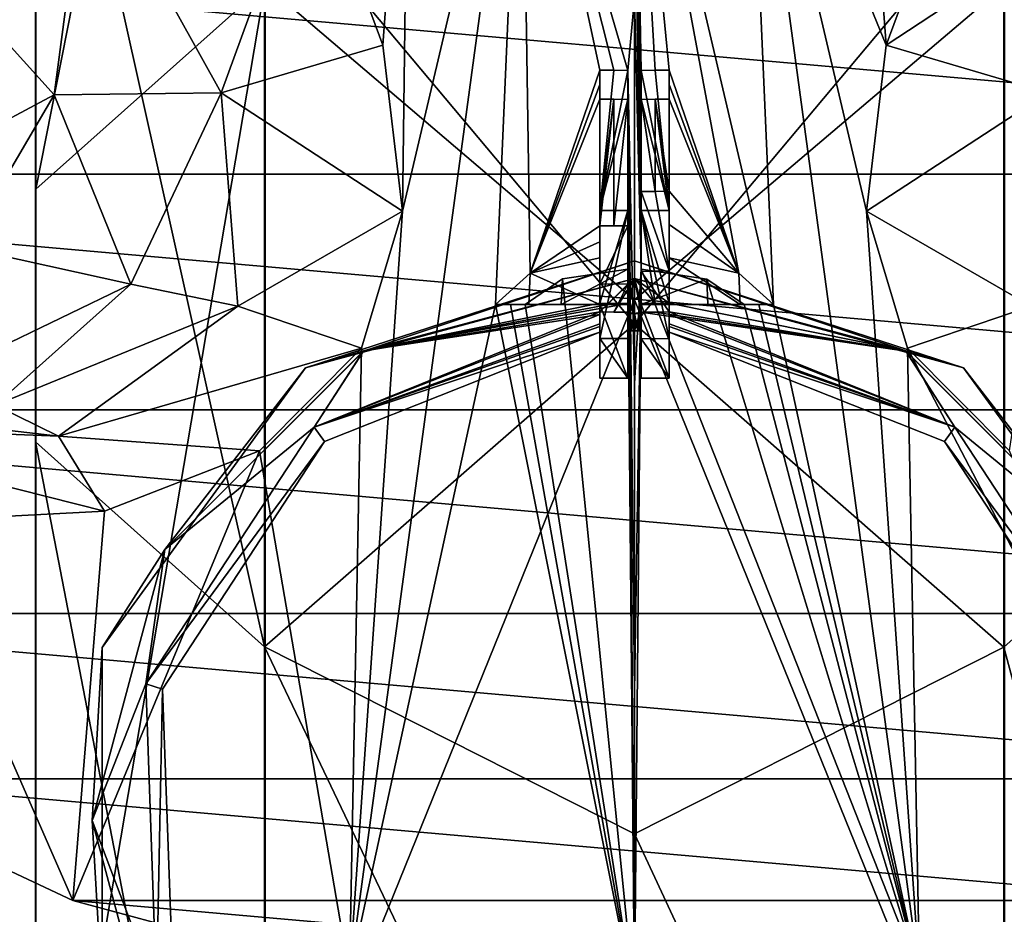
# Model space of a CAD drawing. Units: millimetres. Extents: x -70 to 70, y -137 to 23.
# Drawn here: x -9 to 5, y -23 to -10 of the extents above; entities that cross this region are included whole.
import ezdxf

# ---------------------------------------------------------------- set-up
doc = ezdxf.new("R2010")
doc.units = ezdxf.units.MM
doc.header["$LTSCALE"] = 65.185185
for name, color, linetype in [('359', 7, 'CONTINUOUS'), ('361', 7, 'CONTINUOUS'), ('367', 7, 'CONTINUOUS'), ('369', 7, 'CONTINUOUS'), ('385', 7, 'CONTINUOUS'), ('503', 7, 'CONTINUOUS'), ('504', 7, 'CONTINUOUS'), ('733', 7, 'CONTINUOUS'), ('734', 7, 'CONTINUOUS'), ('735', 7, 'CONTINUOUS'), ('736', 7, 'CONTINUOUS'), ('737', 7, 'CONTINUOUS'), ('738', 7, 'CONTINUOUS'), ('739', 7, 'CONTINUOUS'), ('740', 7, 'CONTINUOUS'), ('741', 7, 'CONTINUOUS'), ('742', 7, 'CONTINUOUS'), ('743', 7, 'CONTINUOUS'), ('744', 7, 'CONTINUOUS'), ('745', 7, 'CONTINUOUS'), ('746', 7, 'CONTINUOUS')]:
    doc.layers.add(name, color=color, linetype=linetype)

msp = doc.modelspace()

# ---------------------------------------------------------------- linework, layer by layer
at = {"layer": '359', "color": 40, "linetype": 'Continuous', "true_color": 0xffab00}
for points in [[(3.594, -10.41, 29.309), (7.829, -7.624, 34.047), (4.634, -7.601, 34.808), (3.594, -10.41, 29.309)], [(5.906, -11.091, 27.598), (7.829, -7.624, 34.047), (3.594, -10.41, 29.309), (5.906, -11.091, 27.598)], [(3.315, -12.782, 24.244), (5.906, -11.091, 27.598), (3.594, -10.41, 29.309), (3.315, -12.782, 24.244)], [(5.667, -14.141, 20.735), (5.906, -11.091, 27.598), (3.315, -12.782, 24.244), (5.667, -14.141, 20.735)], [(3.9, -14.74, 19.701), (5.667, -14.141, 20.735), (3.315, -12.782, 24.244), (3.9, -14.74, 19.701)], [(5.356, -16.206, 15.725), (5.667, -14.141, 20.735), (3.9, -14.74, 19.701), (5.356, -16.206, 15.725)]]:
    msp.add_3dface(points, dxfattribs=at)
at = {"layer": '361', "color": 40, "linetype": 'Continuous', "true_color": 0xffab00}
for points in [[(1.615, -5.558, 40.695), (3.594, -10.41, 29.309), (3.221, -5.276, 40.698), (1.615, -5.558, 40.695)], [(3.594, -10.41, 29.309), (4.634, -7.601, 34.808), (3.221, -5.276, 40.698), (3.594, -10.41, 29.309)], [(1.615, -5.558, 40.695), (0, -5.652, 40.693), (1.985, -14.116, 21.745), (1.615, -5.558, 40.695)], [(3.315, -12.782, 24.244), (3.594, -10.41, 29.309), (1.615, -5.558, 40.695), (3.315, -12.782, 24.244)], [(3.315, -12.782, 24.244), (1.615, -5.558, 40.695), (4.072, -23.702), (3.315, -12.782, 24.244)], [(4.072, -23.702), (1.615, -5.558, 40.695), (1.985, -14.116, 21.745), (4.072, -23.702)], [(0, -5.652, 40.693), (-0.001, -7.697, 36.173), (0.096, -13.612, 23.097), (0, -5.652, 40.693)], [(0, -5.652, 40.693), (0.096, -13.612, 23.097), (0.096, -13.057, 24.324), (0, -5.652, 40.693)], [(1.985, -14.116, 21.745), (0, -5.652, 40.693), (1.49, -13.67, 22.834), (1.985, -14.116, 21.745)], [(1.49, -13.67, 22.834), (0, -5.652, 40.693), (0.496, -10.764, 29.375), (1.49, -13.67, 22.834)], [(0.096, -12.502, 25.55), (0, -5.652, 40.693), (0.096, -13.057, 24.324), (0.096, -12.502, 25.55)], [(0, -5.652, 40.693), (0.096, -12.502, 25.55), (0.096, -11.184, 28.463), (0, -5.652, 40.693)], [(0.096, -10.77, 29.38), (0, -5.652, 40.693), (0.096, -10.977, 28.922), (0.096, -10.77, 29.38)], [(0, -5.652, 40.693), (0.096, -10.77, 29.38), (0.296, -10.768, 29.378), (0, -5.652, 40.693)], [(0.096, -10.977, 28.922), (0, -5.652, 40.693), (0.096, -11.184, 28.463), (0.096, -10.977, 28.922)], [(0.496, -10.764, 29.375), (0, -5.652, 40.693), (0.296, -10.768, 29.378), (0.496, -10.764, 29.375)], [(-0.001, -7.697, 36.173), (-0.001, -9.743, 31.65), (0.096, -13.612, 23.097), (-0.001, -7.697, 36.173)], [(-0.001, -9.743, 31.65), (-0.001, -15.243, 19.493), (0.096, -13.612, 23.097), (-0.001, -9.743, 31.65)], [(0.496, -10.972, 28.917), (1.49, -13.67, 22.834), (0.496, -10.764, 29.375), (0.496, -10.972, 28.917)], [(0.496, -11.18, 28.458), (1.49, -13.67, 22.834), (0.496, -10.972, 28.917), (0.496, -11.18, 28.458)], [(0.096, -11.184, 28.463), (0.296, -12.5, 25.55), (0.296, -11.183, 28.462), (0.096, -11.184, 28.463)], [(0.096, -12.502, 25.55), (0.296, -12.5, 25.55), (0.096, -11.184, 28.463), (0.096, -12.502, 25.55)], [(0.296, -11.183, 28.462), (0.496, -12.495, 25.55), (0.496, -11.18, 28.458), (0.296, -11.183, 28.462)], [(0.296, -12.5, 25.55), (0.496, -12.495, 25.55), (0.296, -11.183, 28.462), (0.296, -12.5, 25.55)], [(0.496, -12.495, 25.55), (1.49, -13.67, 22.834), (0.496, -11.18, 28.458), (0.496, -12.495, 25.55)], [(0.496, -12.973, 24.494), (1.49, -13.67, 22.834), (0.496, -12.495, 25.55), (0.496, -12.973, 24.494)], [(3.9, -14.74, 19.701), (3.315, -12.782, 24.244), (4.072, -23.702), (3.9, -14.74, 19.701)], [(0.496, -13.451, 23.438), (1.49, -13.67, 22.834), (0.496, -12.973, 24.494), (0.496, -13.451, 23.438)], [(-0.001, -15.243, 19.493), (-0.001, -19.65, 9.75), (0.096, -13.612, 23.097), (-0.001, -15.243, 19.493)], [(-0.001, -24.061), (4.072, -23.702), (0.096, -13.612, 23.097), (-0.001, -24.061)], [(-0.001, -19.65, 9.75), (-0.001, -24.061), (0.096, -13.612, 23.097), (-0.001, -19.65, 9.75)], [(0.096, -13.612, 23.097), (4.072, -23.702), (1.031, -13.752, 22.724), (0.096, -13.612, 23.097)], [(1.031, -13.752, 22.724), (4.072, -23.702), (1.564, -14.116, 21.836), (1.031, -13.752, 22.724)], [(1.564, -14.116, 21.836), (4.072, -23.702), (1.774, -14.116, 21.793), (1.564, -14.116, 21.836)], [(1.774, -14.116, 21.793), (4.072, -23.702), (1.985, -14.116, 21.745), (1.774, -14.116, 21.793)], [(5.356, -16.206, 15.725), (3.9, -14.74, 19.701), (8.023, -22.635), (5.356, -16.206, 15.725)], [(8.023, -22.635), (3.9, -14.74, 19.701), (4.072, -23.702), (8.023, -22.635)]]:
    msp.add_3dface(points, dxfattribs=at)
at = {"layer": '367', "color": 40, "linetype": 'Continuous', "true_color": 0xffab00}
for points in [[(-11.058, -8.049, 34.672), (-8.293, -11.118, 28.593), (-7.829, -7.626, 34.044), (-11.058, -8.049, 34.672)], [(-7.829, -7.626, 34.044), (-8.293, -11.118, 28.593), (-5.907, -11.092, 27.596), (-7.829, -7.626, 34.044)], [(-7.829, -7.626, 34.044), (-5.907, -11.092, 27.596), (-4.635, -7.602, 34.807), (-7.829, -7.626, 34.044)], [(-4.635, -7.602, 34.807), (-5.907, -11.092, 27.596), (-3.596, -10.41, 29.307), (-4.635, -7.602, 34.807)], [(-11.058, -8.049, 34.672), (-10.614, -12.356, 28.84), (-8.293, -11.118, 28.593), (-11.058, -8.049, 34.672)], [(-3.596, -10.41, 29.307), (-5.907, -11.092, 27.596), (-3.317, -12.782, 24.243), (-3.596, -10.41, 29.307)], [(-8.293, -11.118, 28.593), (-7.199, -13.824, 22.104), (-5.907, -11.092, 27.596), (-8.293, -11.118, 28.593)], [(-5.907, -11.092, 27.596), (-7.199, -13.824, 22.104), (-5.669, -14.142, 20.733), (-5.907, -11.092, 27.596)], [(-5.907, -11.092, 27.596), (-5.669, -14.142, 20.733), (-3.317, -12.782, 24.243), (-5.907, -11.092, 27.596)], [(-10.614, -12.356, 28.84), (-9.573, -13.3, 25.886), (-8.293, -11.118, 28.593), (-10.614, -12.356, 28.84)], [(-8.293, -11.118, 28.593), (-9.573, -13.3, 25.886), (-7.199, -13.824, 22.104), (-8.293, -11.118, 28.593)], [(-3.317, -12.782, 24.243), (-5.669, -14.142, 20.733), (-3.902, -14.74, 19.701), (-3.317, -12.782, 24.243)], [(-9.573, -13.3, 25.886), (-9.213, -14.799, 21.009), (-7.199, -13.824, 22.104), (-9.573, -13.3, 25.886)], [(-7.199, -13.824, 22.104), (-9.213, -14.799, 21.009), (-9.138, -15.555, 16.438), (-7.199, -13.824, 22.104)], [(-7.199, -13.824, 22.104), (-9.138, -15.555, 16.438), (-5.669, -14.142, 20.733), (-7.199, -13.824, 22.104)], [(-5.669, -14.142, 20.733), (-9.138, -15.555, 16.438), (-8.231, -15.998, 14.694), (-5.669, -14.142, 20.733)], [(-5.669, -14.142, 20.733), (-8.231, -15.998, 14.694), (-3.902, -14.74, 19.701), (-5.669, -14.142, 20.733)], [(-3.902, -14.74, 19.701), (-8.231, -15.998, 14.694), (-5.358, -16.207, 15.724), (-3.902, -14.74, 19.701)], [(-9.138, -15.555, 16.438), (-13.213, -15.423, 12.562), (-8.231, -15.998, 14.694), (-9.138, -15.555, 16.438)], [(-8.231, -15.998, 14.694), (-13.213, -15.423, 12.562), (-12.473, -15.83, 10.341), (-8.231, -15.998, 14.694)], [(-8.231, -15.998, 14.694), (-12.473, -15.83, 10.341), (-7.573, -17.072, 12.247), (-8.231, -15.998, 14.694)], [(-7.573, -17.072, 12.247), (-12.473, -15.83, 10.341), (-10.397, -17.218, 9.114), (-7.573, -17.072, 12.247)], [(-5.358, -16.207, 15.724), (-8.231, -15.998, 14.694), (-7.573, -17.072, 12.247), (-5.358, -16.207, 15.724)]]:
    msp.add_3dface(points, dxfattribs=at)
at = {"layer": '369', "color": 40, "linetype": 'Continuous', "true_color": 0xffab00}
for points in [[(-4.635, -7.602, 34.807), (-3.596, -10.41, 29.307), (-3.222, -5.277, 40.697), (-4.635, -7.602, 34.807)], [(-3.596, -10.41, 29.307), (-3.317, -12.782, 24.243), (-3.222, -5.277, 40.697), (-3.596, -10.41, 29.307)], [(-3.222, -5.277, 40.697), (-3.317, -12.782, 24.243), (-1.615, -5.559, 40.694), (-3.222, -5.277, 40.697)], [(-3.317, -12.782, 24.243), (-4.073, -23.702), (-1.615, -5.559, 40.694), (-3.317, -12.782, 24.243)], [(-1.615, -5.559, 40.694), (-4.073, -23.702), (-1.985, -14.116, 21.746), (-1.615, -5.559, 40.694)], [(-1.491, -13.67, 22.832), (-1.615, -5.559, 40.694), (-1.985, -14.116, 21.746), (-1.491, -13.67, 22.832)], [(-0.001, -9.743, 31.65), (-1.615, -5.559, 40.694), (-0.096, -10.77, 29.38), (-0.001, -9.743, 31.65)], [(-1.615, -5.559, 40.694), (-1.491, -13.67, 22.832), (-0.496, -10.764, 29.375), (-1.615, -5.559, 40.694)], [(-0.096, -10.77, 29.38), (-1.615, -5.559, 40.694), (-0.296, -10.768, 29.378), (-0.096, -10.77, 29.38)], [(-0.296, -10.768, 29.378), (-1.615, -5.559, 40.694), (-0.496, -10.764, 29.375), (-0.296, -10.768, 29.378)], [(-0.001, -15.243, 19.493), (-0.001, -9.743, 31.65), (-0.096, -10.77, 29.38), (-0.001, -15.243, 19.493)], [(-0.496, -10.764, 29.375), (-1.491, -13.67, 22.832), (-0.496, -10.972, 28.917), (-0.496, -10.764, 29.375)], [(-0.001, -19.65, 9.75), (-0.001, -15.243, 19.493), (-0.096, -10.77, 29.38), (-0.001, -19.65, 9.75)], [(-0.001, -24.061), (-0.001, -19.65, 9.75), (-0.096, -10.77, 29.38), (-0.001, -24.061)], [(-0.096, -10.977, 28.922), (-0.001, -24.061), (-0.096, -10.77, 29.38), (-0.096, -10.977, 28.922)], [(-0.496, -10.972, 28.917), (-1.491, -13.67, 22.832), (-0.496, -11.18, 28.458), (-0.496, -10.972, 28.917)], [(-0.096, -11.184, 28.463), (-0.001, -24.061), (-0.096, -10.977, 28.922), (-0.096, -11.184, 28.463)], [(-0.496, -12.992, 24.453), (-0.496, -11.18, 28.458), (-1.491, -13.67, 22.832), (-0.496, -12.992, 24.453)], [(-0.496, -11.18, 28.458), (-0.496, -12.992, 24.453), (-0.296, -11.183, 28.462), (-0.496, -11.18, 28.458)], [(-0.496, -12.992, 24.453), (-0.295, -12.992, 24.463), (-0.296, -11.183, 28.462), (-0.496, -12.992, 24.453)], [(-0.295, -12.992, 24.463), (-0.096, -11.184, 28.463), (-0.296, -11.183, 28.462), (-0.295, -12.992, 24.463)], [(-0.295, -12.992, 24.463), (-0.096, -12.992, 24.468), (-0.096, -11.184, 28.463), (-0.295, -12.992, 24.463)], [(-0.096, -12.992, 24.468), (-0.001, -24.061), (-0.096, -11.184, 28.463), (-0.096, -12.992, 24.468)], [(-3.317, -12.782, 24.243), (-3.902, -14.74, 19.701), (-4.073, -23.702), (-3.317, -12.782, 24.243)], [(-0.496, -13.221, 23.946), (-0.496, -12.992, 24.453), (-1.491, -13.67, 22.832), (-0.496, -13.221, 23.946)], [(-0.096, -13.302, 23.783), (-0.001, -24.061), (-0.096, -12.992, 24.468), (-0.096, -13.302, 23.783)], [(-0.496, -13.451, 23.438), (-0.496, -13.221, 23.946), (-1.491, -13.67, 22.832), (-0.496, -13.451, 23.438)], [(-0.096, -13.612, 23.097), (-0.001, -24.061), (-0.096, -13.302, 23.783), (-0.096, -13.612, 23.097)], [(-0.001, -24.061), (-0.096, -13.612, 23.097), (-1.029, -13.751, 22.725), (-0.001, -24.061)], [(-1.564, -14.116, 21.836), (-0.001, -24.061), (-1.029, -13.751, 22.725), (-1.564, -14.116, 21.836)], [(-4.073, -23.702), (-0.001, -24.061), (-1.985, -14.116, 21.746), (-4.073, -23.702)], [(-1.985, -14.116, 21.746), (-0.001, -24.061), (-1.774, -14.116, 21.794), (-1.985, -14.116, 21.746)], [(-1.774, -14.116, 21.794), (-0.001, -24.061), (-1.564, -14.116, 21.836), (-1.774, -14.116, 21.794)], [(-3.902, -14.74, 19.701), (-5.358, -16.207, 15.724), (-4.073, -23.702), (-3.902, -14.74, 19.701)], [(-5.358, -16.207, 15.724), (-7.573, -17.072, 12.247), (-8.024, -22.635), (-5.358, -16.207, 15.724)], [(-4.073, -23.702), (-5.358, -16.207, 15.724), (-8.024, -22.635), (-4.073, -23.702)], [(-7.573, -17.072, 12.247), (-10.397, -17.218, 9.114), (-8.024, -22.635), (-7.573, -17.072, 12.247)], [(-8.024, -22.635), (-10.397, -17.218, 9.114), (-11.726, -20.894), (-8.024, -22.635)]]:
    msp.add_3dface(points, dxfattribs=at)
at = {"layer": '385', "color": 1, "linetype": 'Continuous'}
for points in [[(21.956, -8.531), (20.261, -12.253), (-21.958, -8.531), (21.956, -8.531)], [(20.261, -12.253), (-20.262, -12.253), (-21.958, -8.531), (20.261, -12.253)], [(20.261, -12.253), (17.94, -15.621), (-20.262, -12.253), (20.261, -12.253)], [(17.94, -15.621), (-17.941, -15.621), (-20.262, -12.253), (17.94, -15.621)], [(17.94, -15.621), (15.064, -18.532), (-17.941, -15.621), (17.94, -15.621)], [(15.064, -18.532), (-15.065, -18.532), (-17.941, -15.621), (15.064, -18.532)], [(15.064, -18.532), (11.724, -20.894), (-15.065, -18.532), (15.064, -18.532)], [(11.724, -20.894), (-11.726, -20.894), (-15.065, -18.532), (11.724, -20.894)], [(11.724, -20.894), (8.023, -22.635), (-11.726, -20.894), (11.724, -20.894)], [(8.023, -22.635), (-8.024, -22.635), (-11.726, -20.894), (8.023, -22.635)], [(8.023, -22.635), (4.072, -23.702), (-8.024, -22.635), (8.023, -22.635)], [(4.072, -23.702), (-4.073, -23.702), (-8.024, -22.635), (4.072, -23.702)]]:
    msp.add_3dface(points, dxfattribs=at)
at = {"layer": '503', "linetype": 'Continuous'}
for points in [[(-5.276, -9.543, 216.821), (-5.276, 4.136, 201.223), (-8.556, -12.465, 213.399), (-5.276, -9.543, 216.821)], [(-8.556, -12.465, 213.399), (-5.276, 4.136, 201.223), (-8.556, 0.362, 198.772), (-8.556, -12.465, 213.399)], [(0, 2.865, 206.04), (-5.276, -9.543, 216.821), (0, -14.048, 222.467), (0, 2.865, 206.04)], [(-8.556, -12.465, 213.399), (-8.556, 0.362, 198.772), (-8.561, -16.081, 209.166), (-8.556, -12.465, 213.399)], [(-8.561, -16.081, 209.166), (-8.556, 0.362, 198.772), (-8.561, -4.307, 195.74), (-8.561, -16.081, 209.166)], [(-8.561, -16.081, 209.166), (-8.561, -4.307, 195.74), (-5.29, -19.007, 205.74), (-8.561, -16.081, 209.166)], [(-5.29, -19.007, 205.74), (-8.561, -4.307, 195.74), (-5.29, -8.085, 193.286), (-5.29, -19.007, 205.74)], [(-5.29, -19.007, 205.74), (-5.29, -8.085, 193.286), (0, -14.39, 198.773), (-5.29, -19.007, 205.74)], [(0, -14.39, 198.773), (-5.29, -8.085, 193.286), (0, -8.46, 190.64), (0, -14.39, 198.773)], [(-5.276, -27.089, 227.891), (-5.276, -9.543, 216.821), (-8.556, -28.919, 223.781), (-5.276, -27.089, 227.891)], [(-8.556, -28.919, 223.781), (-5.276, -9.543, 216.821), (-8.556, -12.465, 213.399), (-8.556, -28.919, 223.781)], [(-5.276, -9.543, 216.821), (-5.276, -27.089, 227.891), (0, -14.048, 222.467), (-5.276, -9.543, 216.821)], [(-8.556, -28.919, 223.781), (-8.556, -12.465, 213.399), (-8.561, -31.184, 218.695), (-8.556, -28.919, 223.781)], [(-8.561, -31.184, 218.695), (-8.556, -12.465, 213.399), (-8.561, -16.081, 209.166), (-8.561, -31.184, 218.695)], [(0, -14.048, 222.467), (-5.276, -27.089, 227.891), (0, -35.269, 232.741), (0, -14.048, 222.467)], [(0, -21.68, 205.714), (-5.29, -19.007, 205.74), (0, -14.39, 198.773), (0, -21.68, 205.714)], [(-8.561, -31.184, 218.695), (-8.561, -16.081, 209.166), (-5.29, -33.016, 214.579), (-8.561, -31.184, 218.695)], [(-5.29, -33.016, 214.579), (-8.561, -16.081, 209.166), (-5.29, -19.007, 205.74), (-5.29, -33.016, 214.579)], [(-5.29, -33.016, 214.579), (-5.29, -19.007, 205.74), (0, -30.094, 211.238), (-5.29, -33.016, 214.579)], [(0, -30.094, 211.238), (-5.29, -19.007, 205.74), (0, -21.68, 205.714), (0, -30.094, 211.238)]]:
    msp.add_3dface(points, dxfattribs=at)
at = {"layer": '504', "linetype": 'Continuous'}
for points in [[(0, 2.865, 206.04), (0, -14.048, 222.467), (5.29, -9.55, 216.813), (0, 2.865, 206.04)], [(8.556, -16.092, 209.153), (5.276, -8.094, 193.281), (8.556, -4.32, 195.731), (8.556, -16.092, 209.153)], [(0, -14.39, 198.773), (0, -8.46, 190.64), (5.276, -8.094, 193.281), (0, -14.39, 198.773)], [(5.276, -19.014, 205.732), (0, -14.39, 198.773), (5.276, -8.094, 193.281), (5.276, -19.014, 205.732)], [(5.276, -19.014, 205.732), (5.276, -8.094, 193.281), (8.556, -16.092, 209.153), (5.276, -19.014, 205.732)], [(0, -14.048, 222.467), (5.29, -27.093, 227.882), (5.29, -9.55, 216.813), (0, -14.048, 222.467)], [(0, -14.048, 222.467), (0, -35.269, 232.741), (5.29, -27.093, 227.882), (0, -14.048, 222.467)], [(0, -21.68, 205.714), (0, -14.39, 198.773), (5.276, -19.014, 205.732), (0, -21.68, 205.714)], [(8.556, -31.19, 218.68), (5.276, -19.014, 205.732), (8.556, -16.092, 209.153), (8.556, -31.19, 218.68)], [(5.276, -33.02, 214.57), (0, -21.68, 205.714), (5.276, -19.014, 205.732), (5.276, -33.02, 214.57)], [(5.276, -33.02, 214.57), (5.276, -19.014, 205.732), (8.556, -31.19, 218.68), (5.276, -33.02, 214.57)], [(0, -30.094, 211.238), (0, -21.68, 205.714), (5.276, -33.02, 214.57), (0, -30.094, 211.238)]]:
    msp.add_3dface(points, dxfattribs=at)
at = {"layer": '733', "color": 7, "linetype": 'Continuous'}
for points in [[(0, -13.742, 27.933), (3.875, -14.78, 27.933), (0, -13.493, 27.5), (0, -13.742, 27.933)], [(0, -13.493, 27.5), (3.875, -14.78, 27.933), (4.702, -15.02, 27.5), (0, -13.493, 27.5)], [(0.096, -14.245, 27.932), (0.096, -14.1, 27.988), (0, -13.742, 27.933), (0.096, -14.245, 27.932)], [(0, -13.742, 27.933), (0.096, -14.1, 27.988), (0.294, -14.1, 27.99), (0, -13.742, 27.933)], [(0, -14.243, 27.933), (0.096, -14.245, 27.932), (0, -13.742, 27.933), (0, -14.243, 27.933)], [(3.875, -14.78, 27.933), (0, -13.742, 27.933), (0.496, -14.099, 27.992), (3.875, -14.78, 27.933)], [(0.496, -14.099, 27.992), (0, -13.742, 27.933), (0.294, -14.1, 27.99), (0.496, -14.099, 27.992)], [(0.496, -14.261, 27.932), (3.875, -14.78, 27.933), (0.496, -14.099, 27.992), (0.496, -14.261, 27.932)], [(0.096, -14.245, 27.932), (0, -14.243, 27.933), (0.048, -14.493, 27.5), (0.096, -14.245, 27.932)], [(0.048, -14.493, 27.5), (0, -14.243, 27.933), (0, -14.493, 27.5), (0.048, -14.493, 27.5)], [(0.096, -14.493, 27.5), (0.096, -14.245, 27.932), (0.048, -14.493, 27.5), (0.096, -14.493, 27.5)], [(0.096, -14.383, 27.812), (0.096, -14.245, 27.932), (0.096, -14.493, 27.5), (0.096, -14.383, 27.812)], [(4.576, -15.869, 27.933), (3.875, -14.78, 27.933), (0.496, -14.261, 27.932), (4.576, -15.869, 27.933)], [(4.576, -15.869, 27.933), (0.496, -14.261, 27.932), (0.496, -14.394, 27.819), (4.576, -15.869, 27.933)], [(0.496, -14.51, 27.5), (4.576, -15.869, 27.933), (0.496, -14.394, 27.819), (0.496, -14.51, 27.5)], [(4.429, -16.072, 27.5), (4.576, -15.869, 27.933), (0.496, -14.51, 27.5), (4.429, -16.072, 27.5)], [(6.712, -17.617, 27.933), (3.875, -14.78, 27.933), (4.576, -15.869, 27.933), (6.712, -17.617, 27.933)], [(3.875, -14.78, 27.933), (6.712, -17.617, 27.933), (4.702, -15.02, 27.5), (3.875, -14.78, 27.933)], [(4.702, -15.02, 27.5), (6.712, -17.617, 27.933), (7.608, -19.02, 27.5), (4.702, -15.02, 27.5)], [(6.981, -19.537, 27.933), (4.576, -15.869, 27.933), (4.429, -16.072, 27.5), (6.981, -19.537, 27.933)], [(6.981, -19.537, 27.933), (6.712, -17.617, 27.933), (4.576, -15.869, 27.933), (6.981, -19.537, 27.933)], [(6.743, -19.615, 27.5), (6.981, -19.537, 27.933), (4.429, -16.072, 27.5), (6.743, -19.615, 27.5)]]:
    msp.add_3dface(points, dxfattribs=at)
at = {"layer": '734', "color": 7, "linetype": 'Continuous'}
for points in [[(0, -13.493, 27.5), (4.702, -15.02, 27.5), (0, -13.743, 27.067), (0, -13.493, 27.5)], [(4.702, -15.02, 27.5), (3.875, -14.781, 27.067), (0, -13.743, 27.067), (4.702, -15.02, 27.5)], [(0.096, -14.225, 27.057), (0, -14.243, 27.067), (0, -13.743, 27.067), (0.096, -14.225, 27.057)], [(3.875, -14.781, 27.067), (0.096, -14.225, 27.057), (0, -13.743, 27.067), (3.875, -14.781, 27.067)], [(0.048, -14.493, 27.5), (0, -14.493, 27.5), (0.096, -14.225, 27.057), (0.048, -14.493, 27.5)], [(0.096, -14.225, 27.057), (0, -14.493, 27.5), (0, -14.243, 27.067), (0.096, -14.225, 27.057)], [(0.096, -14.421, 27.241), (0.048, -14.493, 27.5), (0.096, -14.225, 27.057), (0.096, -14.421, 27.241)], [(0.294, -14.224, 27.054), (0.096, -14.225, 27.057), (3.875, -14.781, 27.067), (0.294, -14.224, 27.054)], [(0.496, -14.223, 27.048), (0.294, -14.224, 27.054), (3.875, -14.781, 27.067), (0.496, -14.223, 27.048)], [(4.576, -15.87, 27.067), (0.496, -14.223, 27.048), (3.875, -14.781, 27.067), (4.576, -15.87, 27.067)], [(0.496, -14.223, 27.048), (4.576, -15.87, 27.067), (0.496, -14.432, 27.233), (0.496, -14.223, 27.048)], [(0.096, -14.493, 27.5), (0.048, -14.493, 27.5), (0.096, -14.421, 27.241), (0.096, -14.493, 27.5)], [(4.576, -15.87, 27.067), (0.496, -14.51, 27.5), (0.496, -14.432, 27.233), (4.576, -15.87, 27.067)], [(4.429, -16.072, 27.5), (0.496, -14.51, 27.5), (4.576, -15.87, 27.067), (4.429, -16.072, 27.5)], [(4.702, -15.02, 27.5), (6.712, -17.618, 27.067), (3.875, -14.781, 27.067), (4.702, -15.02, 27.5)], [(6.712, -17.618, 27.067), (4.576, -15.87, 27.067), (3.875, -14.781, 27.067), (6.712, -17.618, 27.067)], [(4.702, -15.02, 27.5), (7.608, -19.02, 27.5), (6.712, -17.618, 27.067), (4.702, -15.02, 27.5)], [(4.429, -16.072, 27.5), (4.576, -15.87, 27.067), (6.981, -19.537, 27.067), (4.429, -16.072, 27.5)], [(6.981, -19.537, 27.067), (4.576, -15.87, 27.067), (6.712, -17.618, 27.067), (6.981, -19.537, 27.067)], [(6.743, -19.615, 27.5), (4.429, -16.072, 27.5), (6.981, -19.537, 27.067), (6.743, -19.615, 27.5)]]:
    msp.add_3dface(points, dxfattribs=at)
at = {"layer": '735', "color": 7, "linetype": 'Continuous'}
for points in [[(0, -13.742, 27.933), (0, -13.493, 27.5), (-4.702, -15.02, 27.5), (0, -13.742, 27.933)], [(-3.875, -14.78, 27.933), (0, -13.742, 27.933), (-4.702, -15.02, 27.5), (-3.875, -14.78, 27.933)], [(-0.096, -14.1, 27.988), (0, -13.742, 27.933), (-3.875, -14.78, 27.933), (-0.096, -14.1, 27.988)], [(0, -14.243, 27.933), (0, -13.742, 27.933), (-0.096, -14.1, 27.988), (0, -14.243, 27.933)], [(-0.496, -14.099, 27.992), (-0.296, -14.1, 27.99), (-3.875, -14.78, 27.933), (-0.496, -14.099, 27.992)], [(-0.496, -14.261, 27.932), (-0.496, -14.099, 27.992), (-3.875, -14.78, 27.933), (-0.496, -14.261, 27.932)], [(-0.296, -14.1, 27.99), (-0.096, -14.1, 27.988), (-3.875, -14.78, 27.933), (-0.296, -14.1, 27.99)], [(-0.096, -14.245, 27.932), (0, -14.243, 27.933), (-0.096, -14.1, 27.988), (-0.096, -14.245, 27.932)], [(-4.576, -15.869, 27.933), (-0.496, -14.261, 27.932), (-3.875, -14.78, 27.933), (-4.576, -15.869, 27.933)], [(-0.496, -14.261, 27.932), (-4.576, -15.869, 27.933), (-0.496, -14.394, 27.819), (-0.496, -14.261, 27.932)], [(0, -14.493, 27.5), (0, -14.243, 27.933), (-0.096, -14.245, 27.932), (0, -14.493, 27.5)], [(0, -14.493, 27.5), (-0.096, -14.245, 27.932), (-0.048, -14.493, 27.5), (0, -14.493, 27.5)], [(-0.096, -14.245, 27.932), (-0.096, -14.383, 27.812), (-0.048, -14.493, 27.5), (-0.096, -14.245, 27.932)], [(-0.496, -14.394, 27.819), (-4.576, -15.869, 27.933), (-0.496, -14.51, 27.5), (-0.496, -14.394, 27.819)], [(-0.096, -14.383, 27.812), (-0.096, -14.493, 27.5), (-0.048, -14.493, 27.5), (-0.096, -14.383, 27.812)], [(-0.496, -14.51, 27.5), (-4.576, -15.869, 27.933), (-4.429, -16.072, 27.5), (-0.496, -14.51, 27.5)], [(-6.712, -17.617, 27.933), (-4.576, -15.869, 27.933), (-3.875, -14.78, 27.933), (-6.712, -17.617, 27.933)], [(-6.712, -17.617, 27.933), (-3.875, -14.78, 27.933), (-4.702, -15.02, 27.5), (-6.712, -17.617, 27.933)], [(-7.608, -19.02, 27.5), (-6.712, -17.617, 27.933), (-4.702, -15.02, 27.5), (-7.608, -19.02, 27.5)], [(-6.981, -19.537, 27.933), (-4.576, -15.869, 27.933), (-6.712, -17.617, 27.933), (-6.981, -19.537, 27.933)], [(-4.576, -15.869, 27.933), (-6.981, -19.537, 27.933), (-4.429, -16.072, 27.5), (-4.576, -15.869, 27.933)], [(-4.429, -16.072, 27.5), (-6.981, -19.537, 27.933), (-6.743, -19.615, 27.5), (-4.429, -16.072, 27.5)], [(-7.75, -21.493, 27.933), (-6.981, -19.537, 27.933), (-6.712, -17.617, 27.933), (-7.75, -21.493, 27.933)], [(-7.75, -21.493, 27.933), (-6.712, -17.617, 27.933), (-7.608, -19.02, 27.5), (-7.75, -21.493, 27.933)], [(-7.608, -23.965, 27.5), (-7.75, -21.493, 27.933), (-7.608, -19.02, 27.5), (-7.608, -23.965, 27.5)], [(-6.831, -23.921, 27.933), (-6.981, -19.537, 27.933), (-7.75, -21.493, 27.933), (-6.831, -23.921, 27.933)], [(-6.981, -19.537, 27.933), (-6.831, -23.921, 27.933), (-6.743, -19.615, 27.5), (-6.981, -19.537, 27.933)], [(-6.743, -19.615, 27.5), (-6.831, -23.921, 27.933), (-6.593, -23.844, 27.5), (-6.743, -19.615, 27.5)], [(-6.712, -25.368, 27.933), (-6.831, -23.921, 27.933), (-7.75, -21.493, 27.933), (-6.712, -25.368, 27.933)], [(-6.712, -25.368, 27.933), (-7.75, -21.493, 27.933), (-7.608, -23.965, 27.5), (-6.712, -25.368, 27.933)]]:
    msp.add_3dface(points, dxfattribs=at)
at = {"layer": '736', "color": 7, "linetype": 'Continuous'}
for points in [[(-4.702, -15.02, 27.5), (0, -13.493, 27.5), (-3.875, -14.781, 27.067), (-4.702, -15.02, 27.5)], [(0, -13.493, 27.5), (0, -13.743, 27.067), (-3.875, -14.781, 27.067), (0, -13.493, 27.5)], [(-3.875, -14.781, 27.067), (0, -13.743, 27.067), (-0.496, -14.223, 27.048), (-3.875, -14.781, 27.067)], [(-0.496, -14.223, 27.048), (0, -13.743, 27.067), (-0.296, -14.224, 27.054), (-0.496, -14.223, 27.048)], [(0, -13.743, 27.067), (-0.096, -14.225, 27.057), (-0.296, -14.224, 27.054), (0, -13.743, 27.067)], [(0, -13.743, 27.067), (0, -14.243, 27.067), (-0.096, -14.225, 27.057), (0, -13.743, 27.067)], [(-4.576, -15.87, 27.067), (-3.875, -14.781, 27.067), (-0.496, -14.223, 27.048), (-4.576, -15.87, 27.067)], [(-4.576, -15.87, 27.067), (-0.496, -14.223, 27.048), (-0.496, -14.432, 27.233), (-4.576, -15.87, 27.067)], [(0, -14.243, 27.067), (-0.048, -14.493, 27.5), (-0.096, -14.225, 27.057), (0, -14.243, 27.067)], [(-0.048, -14.493, 27.5), (-0.096, -14.493, 27.5), (-0.096, -14.225, 27.057), (-0.048, -14.493, 27.5)], [(-0.096, -14.225, 27.057), (-0.096, -14.493, 27.5), (-0.096, -14.421, 27.241), (-0.096, -14.225, 27.057)], [(0, -14.243, 27.067), (0, -14.493, 27.5), (-0.048, -14.493, 27.5), (0, -14.243, 27.067)], [(-0.496, -14.51, 27.5), (-4.576, -15.87, 27.067), (-0.496, -14.432, 27.233), (-0.496, -14.51, 27.5)], [(-0.496, -14.51, 27.5), (-4.429, -16.072, 27.5), (-4.576, -15.87, 27.067), (-0.496, -14.51, 27.5)], [(-4.702, -15.02, 27.5), (-3.875, -14.781, 27.067), (-6.712, -17.618, 27.067), (-4.702, -15.02, 27.5)], [(-6.712, -17.618, 27.067), (-3.875, -14.781, 27.067), (-4.576, -15.87, 27.067), (-6.712, -17.618, 27.067)], [(-7.608, -19.02, 27.5), (-4.702, -15.02, 27.5), (-6.712, -17.618, 27.067), (-7.608, -19.02, 27.5)], [(-4.429, -16.072, 27.5), (-6.981, -19.537, 27.067), (-4.576, -15.87, 27.067), (-4.429, -16.072, 27.5)], [(-6.981, -19.537, 27.067), (-6.712, -17.618, 27.067), (-4.576, -15.87, 27.067), (-6.981, -19.537, 27.067)], [(-4.429, -16.072, 27.5), (-6.743, -19.615, 27.5), (-6.981, -19.537, 27.067), (-4.429, -16.072, 27.5)], [(-7.608, -19.02, 27.5), (-6.712, -17.618, 27.067), (-7.75, -21.493, 27.067), (-7.608, -19.02, 27.5)], [(-7.75, -21.493, 27.067), (-6.712, -17.618, 27.067), (-6.981, -19.537, 27.067), (-7.75, -21.493, 27.067)], [(-7.608, -23.965, 27.5), (-7.608, -19.02, 27.5), (-7.75, -21.493, 27.067), (-7.608, -23.965, 27.5)], [(-6.831, -23.921, 27.067), (-7.75, -21.493, 27.067), (-6.981, -19.537, 27.067), (-6.831, -23.921, 27.067)], [(-6.743, -19.615, 27.5), (-6.831, -23.921, 27.067), (-6.981, -19.537, 27.067), (-6.743, -19.615, 27.5)], [(-6.743, -19.615, 27.5), (-6.593, -23.844, 27.5), (-6.831, -23.921, 27.067), (-6.743, -19.615, 27.5)], [(-7.608, -23.965, 27.5), (-7.75, -21.493, 27.067), (-6.712, -25.368, 27.067), (-7.608, -23.965, 27.5)], [(-6.712, -25.368, 27.067), (-7.75, -21.493, 27.067), (-6.831, -23.921, 27.067), (-6.712, -25.368, 27.067)]]:
    msp.add_3dface(points, dxfattribs=at)
at = {"layer": '737', "color": 7, "linetype": 'Continuous'}
for points in [[(-0.096, -10.977, 28.922), (-0.096, -10.77, 29.38), (-0.096, -12.773, 29.027), (-0.096, -10.977, 28.922)], [(-0.096, -14.604, 28.977), (-0.096, -10.77, 29.38), (-0.096, -12.776, 29.984), (-0.096, -14.604, 28.977)], [(-0.096, -10.77, 29.38), (-0.096, -14.604, 28.977), (-0.096, -12.773, 29.027), (-0.096, -10.77, 29.38)], [(-0.096, -11.184, 28.463), (-0.096, -10.977, 28.922), (-0.096, -12.773, 29.027), (-0.096, -11.184, 28.463)], [(-0.096, -14.604, 28.977), (-0.096, -14.1, 27.988), (-0.096, -12.773, 29.027), (-0.096, -14.604, 28.977)], [(-0.096, -13.302, 23.783), (-0.096, -12.992, 24.468), (-0.096, -14.116, 23.097), (-0.096, -13.302, 23.783)], [(-0.096, -12.992, 24.468), (-0.096, -12.992, 25.623), (-0.096, -14.116, 25.143), (-0.096, -12.992, 24.468)], [(-0.096, -14.116, 23.097), (-0.096, -12.992, 24.468), (-0.096, -14.116, 25.143), (-0.096, -14.116, 23.097)], [(-0.096, -12.992, 25.623), (-0.096, -13.824, 26.165), (-0.096, -14.116, 25.143), (-0.096, -12.992, 25.623)], [(-0.096, -13.612, 23.097), (-0.096, -13.302, 23.783), (-0.096, -14.116, 23.097), (-0.096, -13.612, 23.097)], [(-0.096, -13.824, 26.165), (-0.096, -14.225, 27.057), (-0.096, -15.169, 26.965), (-0.096, -13.824, 26.165)], [(-0.096, -14.116, 25.143), (-0.096, -13.824, 26.165), (-0.096, -15.169, 26.965), (-0.096, -14.116, 25.143)], [(-0.096, -14.245, 27.932), (-0.096, -14.1, 27.988), (-0.096, -14.604, 28.977), (-0.096, -14.245, 27.932)], [(-0.096, -14.225, 27.057), (-0.096, -14.421, 27.241), (-0.096, -15.169, 26.965), (-0.096, -14.225, 27.057)], [(-0.096, -14.383, 27.812), (-0.096, -14.245, 27.932), (-0.096, -14.604, 28.977), (-0.096, -14.383, 27.812)], [(-0.096, -14.493, 27.5), (-0.096, -14.383, 27.812), (-0.096, -15.169, 26.965), (-0.096, -14.493, 27.5)], [(-0.096, -15.169, 26.965), (-0.096, -14.383, 27.812), (-0.096, -14.604, 28.977), (-0.096, -15.169, 26.965)], [(-0.096, -14.421, 27.241), (-0.096, -14.493, 27.5), (-0.096, -15.169, 26.965), (-0.096, -14.421, 27.241)]]:
    msp.add_3dface(points, dxfattribs=at)
at = {"layer": '738', "color": 7, "linetype": 'Continuous'}
for points in [[(-1.029, -13.751, 22.725), (-0.096, -13.612, 23.097), (-1.048, -14.116, 22.708), (-1.029, -13.751, 22.725)], [(-0.096, -13.612, 23.097), (-0.096, -14.116, 23.097), (-1.048, -14.116, 22.708), (-0.096, -13.612, 23.097)], [(0.096, -13.612, 23.097), (1.031, -13.752, 22.724), (0.096, -14.116, 23.097), (0.096, -13.612, 23.097)], [(-1.564, -14.116, 21.836), (-1.029, -13.751, 22.725), (-1.048, -14.116, 22.708), (-1.564, -14.116, 21.836)], [(0.096, -14.116, 23.097), (1.031, -13.752, 22.724), (1.049, -14.116, 22.708), (0.096, -14.116, 23.097)], [(1.031, -13.752, 22.724), (1.564, -14.116, 21.836), (1.049, -14.116, 22.708), (1.031, -13.752, 22.724)]]:
    msp.add_3dface(points, dxfattribs=at)
at = {"layer": '739', "color": 7, "linetype": 'Continuous'}
for points in [[(0.096, -10.77, 29.38), (0.096, -10.977, 28.922), (0.096, -12.773, 29.027), (0.096, -10.77, 29.38)], [(0.096, -10.77, 29.38), (0.096, -12.773, 29.027), (0.096, -12.777, 29.983), (0.096, -10.77, 29.38)], [(0.096, -10.977, 28.922), (0.096, -11.184, 28.463), (0.096, -12.773, 29.027), (0.096, -10.977, 28.922)], [(0.096, -12.502, 25.55), (0.096, -13.057, 24.324), (0.096, -14.116, 25.143), (0.096, -12.502, 25.55)], [(0.096, -12.502, 25.55), (0.096, -14.116, 25.143), (0.096, -13.643, 25.982), (0.096, -12.502, 25.55)], [(0.096, -12.773, 29.027), (0.096, -14.1, 27.988), (0.096, -14.606, 28.974), (0.096, -12.773, 29.027)], [(0.096, -12.777, 29.983), (0.096, -12.773, 29.027), (0.096, -14.606, 28.974), (0.096, -12.777, 29.983)], [(0.096, -13.057, 24.324), (0.096, -13.612, 23.097), (0.096, -14.116, 25.143), (0.096, -13.057, 24.324)], [(0.096, -13.612, 23.097), (0.096, -14.116, 23.097), (0.096, -14.116, 25.143), (0.096, -13.612, 23.097)], [(0.096, -15.169, 26.961), (0.096, -14.225, 27.057), (0.096, -13.643, 25.982), (0.096, -15.169, 26.961)], [(0.096, -14.116, 25.143), (0.096, -15.169, 26.961), (0.096, -13.643, 25.982), (0.096, -14.116, 25.143)], [(0.096, -14.1, 27.988), (0.096, -14.245, 27.932), (0.096, -14.606, 28.974), (0.096, -14.1, 27.988)], [(0.096, -14.421, 27.241), (0.096, -14.225, 27.057), (0.096, -15.169, 26.961), (0.096, -14.421, 27.241)], [(0.096, -14.245, 27.932), (0.096, -14.383, 27.812), (0.096, -14.606, 28.974), (0.096, -14.245, 27.932)], [(0.096, -14.383, 27.812), (0.096, -14.493, 27.5), (0.096, -14.606, 28.974), (0.096, -14.383, 27.812)], [(0.096, -14.493, 27.5), (0.096, -14.421, 27.241), (0.096, -15.169, 26.961), (0.096, -14.493, 27.5)], [(0.096, -14.606, 28.974), (0.096, -14.493, 27.5), (0.096, -15.169, 26.961), (0.096, -14.606, 28.974)]]:
    msp.add_3dface(points, dxfattribs=at)
at = {"layer": '740', "color": 7, "linetype": 'Continuous'}
for points in [[(0.496, -10.972, 28.917), (0.496, -10.764, 29.375), (0.496, -12.768, 29.028), (0.496, -10.972, 28.917)], [(0.496, -14.602, 28.98), (0.496, -10.764, 29.375), (0.496, -12.771, 29.984), (0.496, -14.602, 28.98)], [(0.496, -10.764, 29.375), (0.496, -14.602, 28.98), (0.496, -12.768, 29.028), (0.496, -10.764, 29.375)], [(0.496, -11.18, 28.458), (0.496, -10.972, 28.917), (0.496, -12.768, 29.028), (0.496, -11.18, 28.458)], [(0.496, -12.973, 24.494), (0.496, -12.495, 25.55), (0.496, -14.116, 25.143), (0.496, -12.973, 24.494)], [(0.496, -12.495, 25.55), (0.496, -13.637, 25.977), (0.496, -14.116, 25.143), (0.496, -12.495, 25.55)], [(0.496, -14.602, 28.98), (0.496, -14.099, 27.992), (0.496, -12.768, 29.028), (0.496, -14.602, 28.98)], [(0.496, -13.451, 23.438), (0.496, -12.973, 24.494), (0.496, -14.116, 23.438), (0.496, -13.451, 23.438)], [(0.496, -14.116, 23.438), (0.496, -12.973, 24.494), (0.496, -14.116, 25.143), (0.496, -14.116, 23.438)], [(0.496, -13.637, 25.977), (0.496, -14.223, 27.048), (0.496, -15.169, 26.966), (0.496, -13.637, 25.977)], [(0.496, -14.116, 25.143), (0.496, -13.637, 25.977), (0.496, -15.169, 26.966), (0.496, -14.116, 25.143)], [(0.496, -14.261, 27.932), (0.496, -14.099, 27.992), (0.496, -14.602, 28.98), (0.496, -14.261, 27.932)], [(0.496, -14.223, 27.048), (0.496, -14.432, 27.233), (0.496, -15.169, 26.966), (0.496, -14.223, 27.048)], [(0.496, -14.394, 27.819), (0.496, -14.261, 27.932), (0.496, -14.602, 28.98), (0.496, -14.394, 27.819)], [(0.496, -14.51, 27.5), (0.496, -14.394, 27.819), (0.496, -15.169, 26.966), (0.496, -14.51, 27.5)], [(0.496, -15.169, 26.966), (0.496, -14.394, 27.819), (0.496, -14.602, 28.98), (0.496, -15.169, 26.966)], [(0.496, -14.432, 27.233), (0.496, -14.51, 27.5), (0.496, -15.169, 26.966), (0.496, -14.432, 27.233)]]:
    msp.add_3dface(points, dxfattribs=at)
at = {"layer": '741', "color": 7, "linetype": 'Continuous'}
for points in [[(-0.496, -13.451, 23.438), (-1.491, -13.67, 22.832), (-0.496, -14.116, 23.438), (-0.496, -13.451, 23.438)], [(1.49, -13.67, 22.834), (0.496, -13.451, 23.438), (1.509, -14.116, 22.815), (1.49, -13.67, 22.834)], [(0.496, -13.451, 23.438), (0.496, -14.116, 23.438), (1.509, -14.116, 22.815), (0.496, -13.451, 23.438)], [(-1.491, -13.67, 22.832), (-1.985, -14.116, 21.746), (-1.509, -14.116, 22.815), (-1.491, -13.67, 22.832)], [(-0.496, -14.116, 23.438), (-1.491, -13.67, 22.832), (-1.509, -14.116, 22.815), (-0.496, -14.116, 23.438)], [(1.985, -14.116, 21.745), (1.49, -13.67, 22.834), (1.509, -14.116, 22.815), (1.985, -14.116, 21.745)]]:
    msp.add_3dface(points, dxfattribs=at)
at = {"layer": '742', "color": 7, "linetype": 'Continuous'}
for points in [[(-0.496, -10.764, 29.375), (-0.496, -10.972, 28.917), (-0.496, -12.768, 29.028), (-0.496, -10.764, 29.375)], [(-0.496, -10.764, 29.375), (-0.496, -12.768, 29.028), (-0.496, -12.773, 29.984), (-0.496, -10.764, 29.375)], [(-0.496, -10.972, 28.917), (-0.496, -11.18, 28.458), (-0.496, -12.768, 29.028), (-0.496, -10.972, 28.917)], [(-0.496, -12.768, 29.028), (-0.496, -14.099, 27.992), (-0.496, -14.604, 28.977), (-0.496, -12.768, 29.028)], [(-0.496, -12.773, 29.984), (-0.496, -12.768, 29.028), (-0.496, -14.604, 28.977), (-0.496, -12.773, 29.984)], [(-0.496, -12.992, 24.453), (-0.496, -13.221, 23.946), (-0.496, -14.116, 25.143), (-0.496, -12.992, 24.453)], [(-0.496, -12.992, 24.453), (-0.496, -14.116, 25.143), (-0.496, -12.992, 25.623), (-0.496, -12.992, 24.453)], [(-0.496, -14.116, 25.143), (-0.496, -15.169, 26.962), (-0.496, -12.992, 25.623), (-0.496, -14.116, 25.143)], [(-0.496, -12.992, 25.623), (-0.496, -15.169, 26.962), (-0.496, -13.821, 26.162), (-0.496, -12.992, 25.623)], [(-0.496, -13.221, 23.946), (-0.496, -13.451, 23.438), (-0.496, -14.116, 25.143), (-0.496, -13.221, 23.946)], [(-0.496, -13.451, 23.438), (-0.496, -14.116, 23.438), (-0.496, -14.116, 25.143), (-0.496, -13.451, 23.438)], [(-0.496, -15.169, 26.962), (-0.496, -14.223, 27.048), (-0.496, -13.821, 26.162), (-0.496, -15.169, 26.962)], [(-0.496, -14.099, 27.992), (-0.496, -14.261, 27.932), (-0.496, -14.604, 28.977), (-0.496, -14.099, 27.992)], [(-0.496, -14.432, 27.233), (-0.496, -14.223, 27.048), (-0.496, -15.169, 26.962), (-0.496, -14.432, 27.233)], [(-0.496, -14.261, 27.932), (-0.496, -14.394, 27.819), (-0.496, -14.604, 28.977), (-0.496, -14.261, 27.932)], [(-0.496, -14.394, 27.819), (-0.496, -14.51, 27.5), (-0.496, -14.604, 28.977), (-0.496, -14.394, 27.819)], [(-0.496, -14.51, 27.5), (-0.496, -14.432, 27.233), (-0.496, -15.169, 26.962), (-0.496, -14.51, 27.5)], [(-0.496, -14.604, 28.977), (-0.496, -14.51, 27.5), (-0.496, -15.169, 26.962), (-0.496, -14.604, 28.977)]]:
    msp.add_3dface(points, dxfattribs=at)
at = {"layer": '743', "color": 7, "linetype": 'Continuous'}
for points in [[(-0.496, -11.18, 28.458), (-0.296, -11.183, 28.462), (-0.496, -12.768, 29.028), (-0.496, -11.18, 28.458)], [(-0.296, -11.183, 28.462), (-0.096, -11.184, 28.463), (-0.496, -12.768, 29.028), (-0.296, -11.183, 28.462)], [(-0.096, -11.184, 28.463), (-0.096, -12.773, 29.027), (-0.496, -12.768, 29.028), (-0.096, -11.184, 28.463)], [(0.096, -11.184, 28.463), (0.296, -11.183, 28.462), (0.496, -12.768, 29.028), (0.096, -11.184, 28.463)], [(0.096, -12.773, 29.027), (0.096, -11.184, 28.463), (0.496, -12.768, 29.028), (0.096, -12.773, 29.027)], [(0.296, -11.183, 28.462), (0.496, -11.18, 28.458), (0.496, -12.768, 29.028), (0.296, -11.183, 28.462)], [(0.296, -12.5, 25.55), (0.096, -12.502, 25.55), (0.496, -13.637, 25.977), (0.296, -12.5, 25.55)], [(0.096, -12.502, 25.55), (0.096, -13.643, 25.982), (0.496, -13.637, 25.977), (0.096, -12.502, 25.55)], [(0.496, -12.495, 25.55), (0.296, -12.5, 25.55), (0.496, -13.637, 25.977), (0.496, -12.495, 25.55)], [(-0.096, -12.773, 29.027), (-0.496, -14.099, 27.992), (-0.496, -12.768, 29.028), (-0.096, -12.773, 29.027)], [(-0.096, -14.1, 27.988), (-0.496, -14.099, 27.992), (-0.096, -12.773, 29.027), (-0.096, -14.1, 27.988)], [(0.496, -14.099, 27.992), (0.096, -12.773, 29.027), (0.496, -12.768, 29.028), (0.496, -14.099, 27.992)], [(0.294, -14.1, 27.99), (0.096, -14.1, 27.988), (0.096, -12.773, 29.027), (0.294, -14.1, 27.99)], [(0.496, -14.099, 27.992), (0.294, -14.1, 27.99), (0.096, -12.773, 29.027), (0.496, -14.099, 27.992)], [(-0.096, -13.824, 26.165), (-0.096, -12.992, 25.623), (-0.496, -13.821, 26.162), (-0.096, -13.824, 26.165)], [(-0.096, -12.992, 25.623), (-0.496, -12.992, 25.623), (-0.496, -13.821, 26.162), (-0.096, -12.992, 25.623)], [(0.096, -13.643, 25.982), (0.496, -14.223, 27.048), (0.496, -13.637, 25.977), (0.096, -13.643, 25.982)], [(0.096, -14.225, 27.057), (0.496, -14.223, 27.048), (0.096, -13.643, 25.982), (0.096, -14.225, 27.057)], [(-0.496, -14.223, 27.048), (-0.096, -13.824, 26.165), (-0.496, -13.821, 26.162), (-0.496, -14.223, 27.048)], [(-0.496, -14.223, 27.048), (-0.296, -14.224, 27.054), (-0.096, -13.824, 26.165), (-0.496, -14.223, 27.048)], [(-0.296, -14.224, 27.054), (-0.096, -14.225, 27.057), (-0.096, -13.824, 26.165), (-0.296, -14.224, 27.054)], [(-0.096, -14.1, 27.988), (-0.296, -14.1, 27.99), (-0.496, -14.099, 27.992), (-0.096, -14.1, 27.988)], [(0.096, -14.225, 27.057), (0.294, -14.224, 27.054), (0.496, -14.223, 27.048), (0.096, -14.225, 27.057)]]:
    msp.add_3dface(points, dxfattribs=at)
at = {"layer": '744', "color": 7, "linetype": 'Continuous'}
for points in [[(-1.985, -14.116, 21.746), (-1.774, -14.116, 21.794), (-1.509, -14.116, 22.815), (-1.985, -14.116, 21.746)], [(-1.774, -14.116, 21.794), (-1.564, -14.116, 21.836), (-1.509, -14.116, 22.815), (-1.774, -14.116, 21.794)], [(-1.564, -14.116, 21.836), (-1.048, -14.116, 22.708), (-1.509, -14.116, 22.815), (-1.564, -14.116, 21.836)], [(-1.048, -14.116, 22.708), (-0.496, -14.116, 23.438), (-1.509, -14.116, 22.815), (-1.048, -14.116, 22.708)], [(-1.048, -14.116, 22.708), (-0.096, -14.116, 23.097), (-0.496, -14.116, 23.438), (-1.048, -14.116, 22.708)], [(-0.096, -14.116, 23.097), (-0.096, -14.116, 25.143), (-0.496, -14.116, 25.143), (-0.096, -14.116, 23.097)], [(-0.496, -14.116, 23.438), (-0.096, -14.116, 23.097), (-0.496, -14.116, 25.143), (-0.496, -14.116, 23.438)], [(0.096, -14.116, 23.097), (1.049, -14.116, 22.708), (0.496, -14.116, 23.438), (0.096, -14.116, 23.097)], [(0.096, -14.116, 25.143), (0.096, -14.116, 23.097), (0.496, -14.116, 23.438), (0.096, -14.116, 25.143)], [(0.096, -14.116, 25.143), (0.496, -14.116, 23.438), (0.496, -14.116, 25.143), (0.096, -14.116, 25.143)], [(0.496, -14.116, 23.438), (1.049, -14.116, 22.708), (1.509, -14.116, 22.815), (0.496, -14.116, 23.438)], [(1.049, -14.116, 22.708), (1.564, -14.116, 21.836), (1.509, -14.116, 22.815), (1.049, -14.116, 22.708)], [(1.564, -14.116, 21.836), (1.774, -14.116, 21.793), (1.509, -14.116, 22.815), (1.564, -14.116, 21.836)], [(1.774, -14.116, 21.793), (1.985, -14.116, 21.745), (1.509, -14.116, 22.815), (1.774, -14.116, 21.793)]]:
    msp.add_3dface(points, dxfattribs=at)
at = {"layer": '745', "color": 7, "linetype": 'Continuous'}
for points in [[(-0.296, -10.768, 29.378), (-0.496, -10.764, 29.375), (-0.496, -12.773, 29.984), (-0.296, -10.768, 29.378)], [(-0.096, -10.77, 29.38), (-0.296, -10.768, 29.378), (-0.496, -12.773, 29.984), (-0.096, -10.77, 29.38)], [(-0.096, -12.776, 29.984), (-0.096, -10.77, 29.38), (-0.496, -12.773, 29.984), (-0.096, -12.776, 29.984)], [(0.296, -10.768, 29.378), (0.096, -10.77, 29.38), (0.496, -12.771, 29.984), (0.296, -10.768, 29.378)], [(0.096, -10.77, 29.38), (0.096, -12.777, 29.983), (0.496, -12.771, 29.984), (0.096, -10.77, 29.38)], [(0.496, -10.764, 29.375), (0.296, -10.768, 29.378), (0.496, -12.771, 29.984), (0.496, -10.764, 29.375)], [(-0.096, -12.776, 29.984), (-0.496, -12.773, 29.984), (-0.496, -14.604, 28.977), (-0.096, -12.776, 29.984)], [(-0.096, -14.604, 28.977), (-0.096, -12.776, 29.984), (-0.496, -14.604, 28.977), (-0.096, -14.604, 28.977)], [(0.096, -12.777, 29.983), (0.496, -14.602, 28.98), (0.496, -12.771, 29.984), (0.096, -12.777, 29.983)], [(0.096, -12.777, 29.983), (0.096, -14.606, 28.974), (0.496, -14.602, 28.98), (0.096, -12.777, 29.983)], [(-0.096, -14.116, 25.143), (-0.096, -15.169, 26.965), (-0.496, -14.116, 25.143), (-0.096, -14.116, 25.143)], [(-0.096, -15.169, 26.965), (-0.496, -15.169, 26.962), (-0.496, -14.116, 25.143), (-0.096, -15.169, 26.965)], [(0.096, -15.169, 26.961), (0.096, -14.116, 25.143), (0.496, -15.169, 26.966), (0.096, -15.169, 26.961)], [(0.096, -14.116, 25.143), (0.496, -14.116, 25.143), (0.496, -15.169, 26.966), (0.096, -14.116, 25.143)], [(-0.096, -15.169, 26.965), (-0.096, -14.604, 28.977), (-0.496, -14.604, 28.977), (-0.096, -15.169, 26.965)], [(-0.096, -15.169, 26.965), (-0.496, -14.604, 28.977), (-0.496, -15.169, 26.962), (-0.096, -15.169, 26.965)], [(0.096, -14.606, 28.974), (0.496, -15.169, 26.966), (0.496, -14.602, 28.98), (0.096, -14.606, 28.974)], [(0.096, -14.606, 28.974), (0.096, -15.169, 26.961), (0.496, -15.169, 26.966), (0.096, -14.606, 28.974)]]:
    msp.add_3dface(points, dxfattribs=at)
at = {"layer": '746', "color": 7, "linetype": 'Continuous'}
for points in [[(-0.096, -12.992, 24.468), (-0.295, -12.992, 24.463), (-0.496, -12.992, 25.623), (-0.096, -12.992, 24.468)], [(-0.096, -12.992, 25.623), (-0.096, -12.992, 24.468), (-0.496, -12.992, 25.623), (-0.096, -12.992, 25.623)], [(-0.295, -12.992, 24.463), (-0.496, -12.992, 24.453), (-0.496, -12.992, 25.623), (-0.295, -12.992, 24.463)]]:
    msp.add_3dface(points, dxfattribs=at)

doc.saveas('drawing.dxf')
